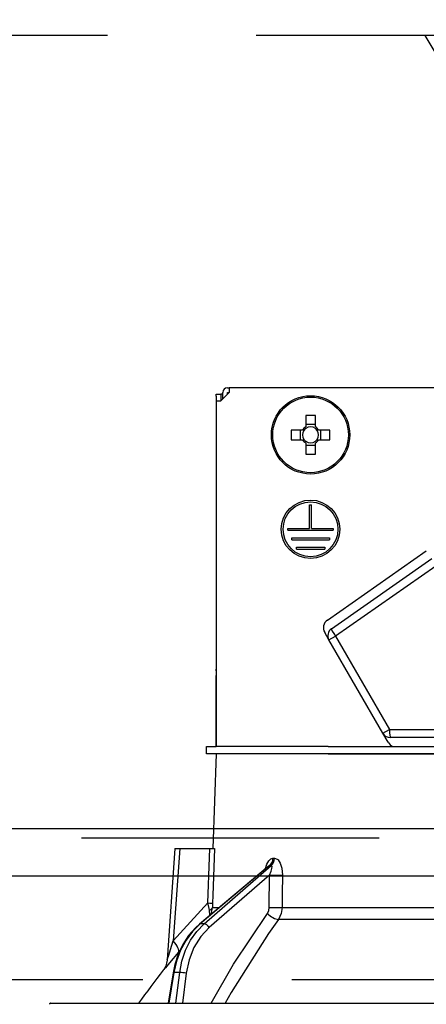
# Model space of a CAD drawing. Units: millimetres. Extents: x 141 to 6060, y -676 to 4222.
# Drawn here: x 2694 to 2737, y 2660 to 2764 of the extents above; entities that cross this region are included whole.
import ezdxf

# ---------------------------------------------------------------- set-up
doc = ezdxf.new("R2010")
doc.units = ezdxf.units.MM
doc.header["$LTSCALE"] = 3.75
doc.linetypes.add('HIDDEN', pattern=[12.6, 8.4, -4.2])
for name, color, linetype, lineweight in [('1', 7, 'Continuous', 9), ('10', 3, 'Continuous', 9), ('7', 4, 'Continuous', 9)]:
    doc.layers.add(name, color=color, linetype=linetype, lineweight=lineweight)
doc.layers.add('2', color=136, linetype='Continuous', lineweight=9, true_color=0x008080)
doc.styles.get("Standard").update_dxf_attribs({"font": 'txt', "bigfont": 'bigfont'})
doc.styles.add('ＭＳ ゴシック', font='txt')
doc.dimstyles.get("Standard").update_dxf_attribs({"dimtxt": 0.18, "dimasz": 0.18, "dimexe": 0.18, "dimexo": 0.0625, "dimgap": 0.09, "dimtad": 0, "dimtih": 1, "dimtoh": 1, "dimdec": 4, "dimzin": 0, "dimdsep": 46, "dimtxsty": 'Standard', "dimcen": 0.09, "dimadec": 0, "dimazin": 0, "dimtfac": 1, "dimtdec": 4, "dimtofl": 0, "dimtmove": 0, "dimatfit": 3, "dimfxl": 1, "dimtolj": 1, "dimtzin": 0, "dimarcsym": 0})

# ---------------------------------------------------------------- blocks, each defined once
blk = doc.blocks.new('G22')
at = {"layer": '10', "color": 3, "linetype": 'HIDDEN', "lineweight": 30}
blk.add_line((2796.63, 2662.5), (2736.63, 2762.5), dxfattribs=at)
blk = doc.blocks.new('G24')
at = {"layer": '10', "color": 3, "linetype": 'HIDDEN', "lineweight": 30}
for p, q in [((3459, 2762.5), (2250, 2762.5)), ((2250, 2662.5), (3459, 2662.5))]:
    blk.add_line(p, q, dxfattribs=at)
blk = doc.blocks.new('_DOT')
at = {"color": 0}
blk.add_line((-0.5, 0), (-1, 0), dxfattribs=at)
at = {"color": 0, "const_width": 0.5}
blk.add_lwpolyline([(-0.25, 0, 1), (0.25, 0, 1)], format="xyb", close=True, dxfattribs=at)
blk = doc.blocks.new('Dim58')
at = {"layer": '10', "color": 3, "linetype": 'Continuous', "lineweight": 30}
for p, q in [((1356, 2693.5), (1356, 2985)), ((1360, 2697.23), (1360, 2985)), ((1356, 2970), (1790, 2970))]:
    blk.add_line(p, q, dxfattribs=at)
at = {"layer": '10', "color": 3, "linetype": 'Continuous', "lineweight": 30, "xscale": 9, "yscale": 9, "zscale": 9}
for p, rotation in [((1360, 2970), 359.9999999999997), ((1356, 2970), 179.9999999999998)]:
    blk.add_blockref('_DOT', p, dxfattribs=dict(at, rotation=rotation))
at = {"layer": '10', "color": 3, "linetype": 'Continuous', "lineweight": 9, "insert": (1370, 2970), "char_height": 52.5, "width": 2609.5245, "attachment_point": 7, "style": 'ＭＳ ゴシック'}
blk.add_mtext('4(幕板チリ寸法）', dxfattribs=at)
blk = doc.blocks.new('Dim61')
at = {"layer": '2', "color": 136, "linetype": 'Continuous', "lineweight": 30, "true_color": 0x008080}
for p, q in [((2260, 2692.5), (2260, 2861.3)), ((2750, 2743.7), (2750, 2861.3)), ((2750, 2846.3), (2260, 2846.3))]:
    blk.add_line(p, q, dxfattribs=at)
at = {"layer": '2', "color": 136, "linetype": 'Continuous', "lineweight": 30, "true_color": 0x008080, "xscale": 9, "yscale": 9, "zscale": 9}
for p, rotation in [((2260, 2846.3), 179.9999999999998), ((2750, 2846.3), 359.9999999999997)]:
    blk.add_blockref('_DOT', p, dxfattribs=dict(at, rotation=rotation))
at = {"layer": '2', "color": 136, "linetype": 'Continuous', "lineweight": 9, "true_color": 0x008080, "insert": (2505, 2846.3), "char_height": 52.5, "width": 675, "attachment_point": 8, "style": 'ＭＳ ゴシック'}
blk.add_mtext('490', dxfattribs=at)
blk = doc.blocks.new('G33')
at = {"layer": '2', "color": 136, "linetype": 'Continuous', "lineweight": 30, "true_color": 0x008080}
for p, q in [((2714.49716, 2724.500001), (2714.997161, 2724.500001)), ((2714.49716, 2724.3), (2714.49716, 2724.500001)), ((2714.997161, 2724.500001), (2714.997161, 2724.3)), ((2715.2, 2724.500001), (2714.997161, 2724.500001)), ((2715.900002, 2724.700002), (2715.000002, 2723.800002)), ((2715.2, 2724), (2715.2, 2724.700002)), ((2715.700001, 2725.2), (2715.900002, 2725.2)), ((2715.700001, 2724.700002), (2715.900002, 2724.700002)), ((2715.700001, 2724.500001), (2715.700001, 2724.700002)), ((2715.900002, 2725.2), (2715.900002, 2724.700002)), ((2784.100001, 2725.2), (2715.900002, 2725.2)), ((2714.49716, 2724.3), (2714.49716, 2695.400001)), ((2714.500001, 2723.800002), (2715.000002, 2723.800002)), ((2714.500001, 2723.800002), (2714.500001, 2687.200002)), ((2714.997161, 2724.3), (2714.997161, 2723.800002)), ((2723.985002, 2722.24263), (2723.985002, 2721.053223)), ((2725.015001, 2721.288024), (2723.985002, 2721.288024)), ((2725.015001, 2721.053223), (2725.015001, 2722.24263)), ((2723.646779, 2720.715), (2722.457372, 2720.715)), ((2723.411981, 2720.715), (2723.411981, 2719.685001)), ((2726.542631, 2720.715), (2725.353224, 2720.715)), ((2725.588022, 2719.685001), (2725.588022, 2720.715)), ((2722.457372, 2719.685001), (2723.646779, 2719.685001)), ((2723.985002, 2719.346778), (2723.985002, 2718.157371)), ((2725.015001, 2718.157371), (2725.015001, 2719.346778)), ((2725.353224, 2719.685001), (2726.542631, 2719.685001)), ((2723.985002, 2719.11198), (2725.015001, 2719.11198)), ((2724.400001, 2712.800001), (2724.600002, 2712.800001)), ((2724.400001, 2710.300002), (2724.400001, 2712.800001)), ((2724.600002, 2710.300002), (2724.600002, 2712.800001)), ((2722.1, 2710.300002), (2724.400001, 2710.300002)), ((2722.1, 2710.100001), (2722.1, 2710.300002)), ((2722.1, 2710.100001), (2726.9, 2710.100001)), ((2724.600002, 2710.300002), (2726.9, 2710.300002)), ((2726.9, 2710.300002), (2726.9, 2710.100001)), ((2722.500002, 2709.3), (2726.500001, 2709.3)), ((2722.500002, 2709.100002), (2722.500002, 2709.3)), ((2722.500002, 2709.100002), (2726.500001, 2709.100002)), ((2726.500001, 2709.3), (2726.500001, 2709.100002)), ((2723, 2708.300001), (2726, 2708.300001)), ((2723, 2708.1), (2723, 2708.300001)), ((2723, 2708.1), (2726, 2708.1)), ((2726, 2708.300001), (2726, 2708.1)), ((2726.285921, 2700.591984), (2736.746621, 2707.916643)), ((2726.71277, 2699.670093), (2737.320197, 2707.097493)), ((2737.746392, 2706.30828), (2727.138965, 2698.88088)), ((2726.449565, 2698.482855), (2725.993472, 2699.272833)), ((2726.449565, 2698.482855), (2727.138965, 2698.88088)), ((2732.161355, 2688.589746), (2726.449565, 2698.482855)), ((2727.138965, 2698.88088), (2732.850755, 2688.987771)), ((2714.49716, 2695.2), (2714.49716, 2695.400001)), ((2714.49716, 2695.400001), (2714.500001, 2695.400001)), ((2714.500001, 2695.2), (2714.49716, 2695.2)), ((2714.49716, 2695.2), (2714.49716, 2694.700002)), ((2714.49716, 2693.200002), (2714.49716, 2694.700002)), ((2714.500001, 2694.700002), (2714.49716, 2694.700002)), ((2714.500001, 2693.200002), (2714.49716, 2693.200002)), ((2714.49716, 2687.200002), (2714.49716, 2693.200002)), ((2732.161355, 2688.589746), (2732.850755, 2688.987771)), ((2732.850755, 2688.987771), (2744.500001, 2688.987771)), ((2732.709839, 2687.639748), (2732.161355, 2688.589746)), ((2744.500001, 2688.139746), (2732.940779, 2688.139746)), ((2713.500002, 2686.400001), (2713.500002, 2687.200002)), ((2713.500002, 2687.200002), (2714.501777, 2687.200002)), ((2726.354351, 2687.200002), (2714.501777, 2687.200002)), ((2726.354351, 2687.200002), (2742.5, 2687.200002)), ((2714.501777, 2686.400001), (2713.500002, 2686.400001)), ((2714.500001, 2686.400001), (2714.150792, 2676.400002)), ((2726.354351, 2686.400001), (2714.501777, 2686.400001)), ((2726.354351, 2686.400001), (2742.5, 2686.400001)), ((2742.5, 2686.400001), (2726.354351, 2686.400001)), ((2710.149575, 2676.400002), (2709.324458, 2664.585831)), ((2710.649879, 2676.400002), (2709.965057, 2666.594628)), ((2710.649879, 2676.400002), (2713.823807, 2676.400002)), ((2720.51921, 2675.35641), (2720.689688, 2675.35641)), ((2720.019284, 2674.493262), (2712.737816, 2668.373865)), ((2720.168039, 2674.572159), (2712.824579, 2668.400667)), ((2713.247027, 2668.400667), (2720.34326, 2674.572159)), ((2720.34326, 2674.572159), (2720.168039, 2674.572159)), ((2720.151863, 2673.560001), (2713.768565, 2668.00854)), ((2720.127071, 2670.148152), (2720.151863, 2673.560001)), ((2709.965057, 2666.594628), (2713.633007, 2670.616926)), ((2713.976726, 2669.415057), (2714.121401, 2670.148152)), ((2714.121401, 2670.148152), (2714.849036, 2670.148152)), ((2721.490271, 2670.148152), (2742.5, 2670.148152)), ((2713.821866, 2669.284908), (2713.805909, 2669.868858)), ((2713.247027, 2668.400667), (2712.824579, 2668.400667)), ((2742.5, 2668.881429), (2721.092273, 2668.881429)), ((2710.679018, 2665.593942), (2710.5092, 2665.396371)), ((2709.942704, 2663.230956), (2709.411314, 2660.000001)), ((2710.032722, 2663.236635), (2709.500399, 2660.000001)), ((2710.649111, 2663.236635), (2710.032722, 2663.236635)), ((2710.246445, 2660.000001), (2710.649111, 2663.236635)), ((2711.339078, 2663.16726), (2710.945043, 2660.000001)), ((2696.966522, 2660.000001), (2803.033481, 2660.000001))]:
    blk.add_line(p, q, dxfattribs=at)
for points in [[(2710.149575, 2676.400002), (2710.154105, 2676.400002), (2710.190102, 2676.400002), (2710.260791, 2676.400002), (2710.363628, 2676.400002), (2710.494902, 2676.400002), (2710.649879, 2676.400002)], [(2713.633007, 2670.616926), (2713.791398, 2675.418405), (2713.823807, 2676.400002)], [(2713.823807, 2676.400002), (2714.082128, 2676.400002), (2714.254985, 2676.400002), (2714.318816, 2676.400002)], [(2714.318816, 2676.400002), (2714.153849, 2671.407618), (2714.127743, 2670.616926)], [(2719.742048, 2674.26027), (2719.883186, 2674.727085), (2720.065679, 2675.066415), (2720.278928, 2675.280021), (2720.51921, 2675.35641)], [(2720.689688, 2675.35641), (2720.790458, 2675.343789), (2721.022613, 2675.209215), (2721.06125, 2675.170767), (2721.277013, 2674.83954), (2721.447833, 2674.304901), (2721.516938, 2673.560001)], [(2720.036378, 2674.50777), (2720.034503, 2674.506375), (2720.016605, 2674.493811)], [(2720.168039, 2674.572159), (2720.115257, 2674.558287), (2720.062481, 2674.527156), (2720.022035, 2674.490145)], [(2720.151863, 2673.560001), (2720.324114, 2673.978864), (2720.405531, 2674.278903), (2720.418776, 2674.465197), (2720.403458, 2674.528359), (2720.373293, 2674.564041), (2720.34326, 2674.572159)], [(2721.516938, 2673.560001), (2721.501287, 2671.562271), (2721.490271, 2670.148152)], [(2713.805909, 2669.868858), (2713.766897, 2670.048762), (2713.633007, 2670.616926)], [(2714.127743, 2670.616926), (2714.120816, 2670.257415), (2714.121401, 2670.148152)], [(2719.931126, 2669.514789), (2720.078573, 2669.819766), (2720.127071, 2670.148152)], [(2721.490271, 2670.148152), (2721.388121, 2669.49138), (2721.092273, 2668.881429)], [(2713.965233, 2660.000001), (2716.351208, 2664.141267), (2719.931126, 2669.514789)], [(2712.737816, 2668.373865), (2712.310712, 2667.984141), (2711.593244, 2667.163359), (2710.981343, 2666.226801), (2710.488134, 2665.19436), (2710.124537, 2664.088602), (2709.942704, 2663.230956)], [(2712.824579, 2668.400667), (2712.016109, 2667.602169), (2711.31707, 2666.661969), (2710.744673, 2665.603224), (2710.313015, 2664.451995), (2710.032722, 2663.236635)], [(2710.649111, 2663.236635), (2710.883759, 2664.451995), (2711.272181, 2665.603224), (2711.804816, 2666.661969), (2712.468545, 2667.602169), (2713.247027, 2668.400667)], [(2721.092273, 2668.881429), (2720.040395, 2667.380469), (2716.082378, 2661.119436), (2715.454016, 2660.000001)], [(2713.768565, 2668.00854), (2712.873641, 2667.051249), (2712.15326, 2665.894647), (2711.6351, 2664.583185), (2711.339078, 2663.16726)], [(2709.325361, 2664.585696), (2709.326042, 2664.58785), (2709.334772, 2664.615483), (2709.361406, 2664.699735), (2709.452648, 2664.987951), (2709.819836, 2666.141244), (2709.965057, 2666.594628)], [(2710.5092, 2665.396371), (2709.556925, 2664.269163), (2709.128984, 2663.758398), (2708.961248, 2663.557443), (2708.910845, 2663.496972)], [(2709.322727, 2664.585639), (2709.323129, 2664.567342), (2709.266444, 2664.224793), (2709.171833, 2663.944035), (2709.065549, 2663.729064), (2708.971214, 2663.579703), (2708.910332, 2663.497065)]]:
    blk.add_lwpolyline(points, dxfattribs=at)
for centre, radius in [((2724.5, 2720.200002), 4.149999), ((2724.5, 2720.200002), 4.002144), ((2724.5, 2710.2), 3.099999), ((2724.5, 2710.2), 2.900001)]:
    blk.add_circle(centre, radius, dxfattribs=at)
for centre, radius, start, end in [((2715.700001, 2724.700002), 0.500001, 90, 180), ((2724.5, 2720.200002), 0.9966, 121.114937, 148.885063), ((2724.5, 2720.200002), 0.851001, 142.758896, 217.241104), ((2724.5, 2720.200002), 0.851001, 127.241104, 142.758896), ((2724.5, 2720.200002), 0.851001, 52.758896, 127.241104), ((2724.5, 2720.200002), 0.9966, 31.114937, 58.885063), ((2724.5, 2720.200002), 0.851001, 37.241104, 52.758896), ((2724.5, 2720.200002), 0.851001, 322.758896, 37.241104), ((2724.5, 2720.200002), 0.9966, 211.114937, 238.885063), ((2724.5, 2720.200002), 0.851001, 217.241104, 232.758896), ((2724.5, 2720.200002), 0.851001, 232.758896, 307.241104), ((2724.5, 2720.200002), 0.9966, 301.114937, 328.885063), ((2724.5, 2720.200002), 0.851001, 307.241104, 322.758896), ((2726.859497, 2699.772834), 0.999999, 125, 210), ((2727.228989, 2698.932855), 0.9, 125, 210), ((2732.940779, 2689.039746), 0.9, 210, 270), ((2733.575864, 2688.139746), 0.999999, 210, 250.008938), ((2789.153273, 2600.852424), 101.799999, 142.021376, 144.477862), ((2696.966522, 2659.900002), 0.099999, 90, 190)]:
    blk.add_arc(centre, radius, start, end, dxfattribs=at)
for centre, major_axis, ratio, start_param, end_param in [((2724.5, 2717.764767), (-10.048811, 0), 0.446198, -1.6220686322, -1.5195240214), ((2726.935235, 2720.200002), (0, -10.048811), 0.446198, -1.6220686322, -1.5195240214), ((2722.064765, 2720.200002), (0, 10.048811), 0.446198, -1.6220686322, -1.5195240214), ((2724.5, 2722.635237), (10.048811, 0), 0.446198, -1.6220686322, -1.5195240214), ((2727.228989, 2698.932855), (-0.516219, 0.737237), 0.115067, 0, 1.5607295937), ((2732.940779, 2689.039746), (0, -0.9), 0.100194, -1.5130137487, 0), ((2719.698191, 2675.391312), (-0.005214, -0.999986), 0.821576, 0.6151423978, 1.5401730558), ((2719.873415, 2675.391312), (0.005151, -0.999987), 0.816706, 0.6066521664, 1.5316828244), ((2720.725088, 2673.594903), (-0.999973, 0.007308), 0.047692, 0.9606874719, 2.4850110335), ((2713.133312, 2670.651828), (0.999457, -0.032948), 0.021274, -7.3297199527, -6.3828110124), ((2713.127243, 2670.183051), (-0.999886, -0.015116), 0.439067, 2.3101883964, 3.0276431203), ((2720.700299, 2670.183051), (-0.999974, 0.007224), 0.047633, 0.9606834709, 2.4819385134), ((2720.504354, 2669.549688), (0.813349, -0.581776), 0.404299, -2.0330092754, -0.5217203486), ((2713.059503, 2667.991089), (-0.321687, 0.382776), 0.453348, -0.378038879, -0.0003631002), ((2713.481951, 2667.991089), (-0.328115, 0.37728), 0.486156, -1.928191592, -0.3859871547), ((2708.965667, 2666.664426), (-1.523857, 1.295322), 0.324618, -3.0899392039, -1.9859552207), ((2710.436075, 2663.149812), (-0.493372, 0.081144), 0.071387, -0.6020186236, 0), ((2711.052464, 2663.149812), (-0.496175, 0.061729), 0.127696, -2.1706639296, -0.6059278739)]:
    blk.add_ellipse(centre, major_axis=major_axis, ratio=ratio, start_param=start_param, end_param=end_param, dxfattribs=at)
blk = doc.blocks.new('G32')
blk.add_blockref('G33', (0, 0))

msp = doc.modelspace()

# ---------------------------------------------------------------- linework, layer by layer
at = {"layer": '1', "color": 7, "linetype": 'HIDDEN', "lineweight": 30}
msp.add_line((2275, 2677.5), (3445, 2677.5), dxfattribs=at)
at = {"layer": '7', "color": 4, "linetype": 'Continuous', "lineweight": 30}
for p, q in [((2275, 2678.5), (3445, 2678.5)), ((2275, 2673.5), (3445, 2673.5))]:
    msp.add_line(p, q, dxfattribs=at)

# ---------------------------------------------------------------- block references
for name in ['G24', 'G22', 'G32']:
    msp.add_blockref(name, (0, 0))

# ---------------------------------------------------------------- dimensions: what is measured, and where the dimension line sits
at = {"layer": '10', "color": 3, "linetype": 'Continuous', "lineweight": 30}
dim = msp.add_linear_dim(base=(1360, 2970), p1=(1356, 2678.5), p2=(1360, 2682.229), dimstyle='Standard', override={"dimscale": 1, "dimtxt": 52.5, "dimasz": 9, "dimexe": 15, "dimexo": 15, "dimgap": 0, "dimtad": 1, "dimtih": 0, "dimtoh": 0, "dimdec": 2, "dimzin": 8, "dimtxsty": 'ＭＳ ゴシック', "dimblk1": 'DOT', "dimblk2": 'DOT', "dimsah": 1, "dimse1": 0, "dimse2": 0, "dimtix": 0, "dimtofl": 1, "dimtmove": 1, "dimatfit": 2, "dimtzin": 8}, dxfattribs=at)
dim.commit()
dim.dimension.update_dxf_attribs({"geometry": 'Dim58', "text_midpoint": (1580, 2970), "dimtype": 160, "text_rotation": 360})
at = {"layer": '2', "color": 136, "linetype": 'Continuous', "lineweight": 30, "true_color": 0x008080}
dim = msp.add_linear_dim(base=(2260, 2846.305), p1=(2750, 2728.7), p2=(2260, 2677.5), angle=180, dimstyle='Standard', override={"dimscale": 1, "dimtxt": 52.5, "dimasz": 9, "dimexe": 15, "dimexo": 15, "dimgap": 0, "dimtad": 1, "dimtih": 0, "dimtoh": 0, "dimdec": 2, "dimzin": 8, "dimtxsty": 'ＭＳ ゴシック', "dimblk1": 'DOT', "dimblk2": 'DOT', "dimsah": 1, "dimse1": 0, "dimse2": 0, "dimtix": 0, "dimtofl": 1, "dimtmove": 1, "dimatfit": 2, "dimtzin": 8}, dxfattribs=at)
dim.commit()
dim.dimension.update_dxf_attribs({"geometry": 'Dim61', "text_midpoint": (2505, 2846.305), "dimtype": 160, "text_rotation": 360})

doc.saveas('drawing.dxf')
